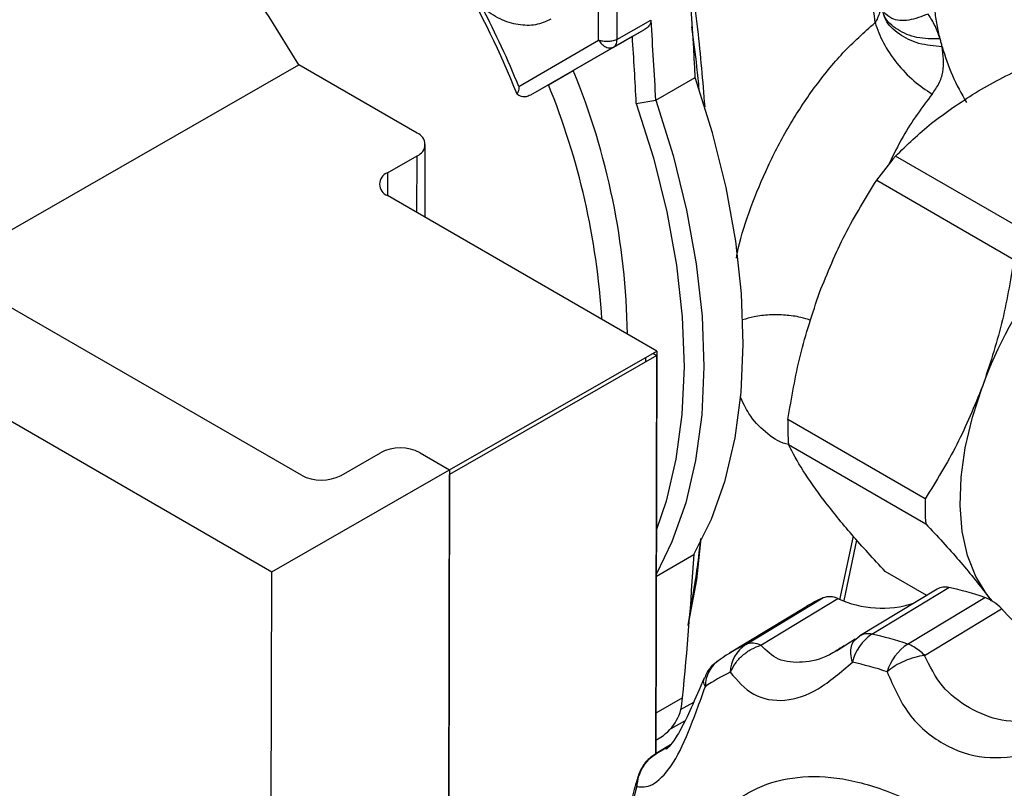
# Model space of a CAD drawing. Units: millimetres. Extents: x 10 to 416, y 10 to 287.
# Drawn here: x 310 to 324, y 175 to 186 of the extents above; entities that cross this region are included whole.
import ezdxf

# ---------------------------------------------------------------- set-up
doc = ezdxf.new("R2010")
doc.units = ezdxf.units.MM

msp = doc.modelspace()

# ---------------------------------------------------------------- linework, layer by layer
at = {"color": 7, "linetype": 'Continuous', "lineweight": 25}
for p, q in [((318.247, 185.557), (318.246, 186.252)), ((318.507, 186.26), (318.508, 185.566)), ((318.508, 185.566), (318.997, 185.846)), ((318.466, 185.459), (318.906, 185.711)), ((318.73, 185.61), (318.906, 185.711)), ((317.104, 184.896), (318.247, 185.557)), ((318.73, 185.61), (317.884, 185.122)), ((318.466, 185.459), (317.269, 184.769)), ((308.861, 182.283), (313.953, 185.203)), ((315.646, 184.225), (313.953, 185.203)), ((317.53, 184.919), (317.884, 185.122)), ((317.53, 184.919), (317.269, 184.769)), ((319.067, 184.697), (319.632, 185.021)), ((318.786, 184.652), (319.067, 184.697)), ((315.76, 183.02), (315.763, 184.062)), ((315.222, 183.656), (315.646, 183.9)), ((315.644, 183.087), (315.646, 183.9)), ((324.465, 182.759), (322.499, 183.894)), ((315.222, 183.656), (315.221, 183.331)), ((322.231, 183.55), (324.197, 182.415)), ((319.083, 181.102), (315.222, 183.331)), ((313.992, 179.321), (308.861, 182.283)), ((307.447, 181.471), (313.567, 177.939)), ((316.113, 179.399), (319.083, 181.102)), ((319.082, 181.037), (316.113, 179.333)), ((318.924, 180.946), (318.924, 181.011)), ((319.026, 181.069), (319.082, 181.037)), ((319.083, 181.102), (319.067, 175.328)), ((319.067, 175.328), (319.082, 181.037)), ((322.925, 178.985), (320.959, 180.12)), ((320.967, 179.762), (322.933, 178.627)), ((314.557, 179.32), (315.123, 179.645)), ((315.689, 179.644), (316.113, 179.399)), ((313.567, 177.939), (316.113, 179.399)), ((316.113, 179.399), (316.085, 169.192)), ((316.085, 169.192), (316.113, 179.333)), ((321.703, 177.534), (321.897, 178.446)), ((319.712, 178.415), (319.647, 177.823)), ((321.764, 177.527), (321.948, 178.389)), ((319.074, 177.876), (319.613, 178.185)), ((313.539, 167.732), (313.567, 177.939)), ((322.947, 177.599), (322.352, 177.942)), ((319.532, 177.168), (319.636, 177.817)), ((319.647, 177.823), (319.537, 177.239)), ((323.095, 177.688), (321.991, 177.019)), ((322.161, 177.042), (323.265, 177.711)), ((323.888, 177.516), (323.809, 177.611)), ((323.809, 177.611), (323.87, 177.523)), ((321.228, 177.44), (320.124, 176.771)), ((320.355, 176.894), (321.459, 177.562)), ((320.571, 176.886), (321.675, 177.555)), ((322.674, 176.902), (323.778, 177.57)), ((322.916, 176.74), (324.019, 177.409)), ((321.923, 176.97), (321.656, 176.799)), ((321.93, 176.97), (321.965, 177)), ((319.448, 176.129), (319.068, 175.911)), ((319.419, 175.964), (319.609, 176.071)), ((319.285, 175.691), (319.482, 175.802)), ((319.067, 175.525), (319.14, 175.567)), ((319.276, 175.458), (319.07, 175.334)), ((319.107, 175.351), (319.267, 175.448)), ((319.142, 175.367), (319.107, 175.351)), ((319.232, 175.41), (319.205, 175.397))]:
    msp.add_line(p, q, dxfattribs=at)
at = {"color": 7, "linetype": 'Continuous', "lineweight": 25, "flags": 128}
for points in [[(313.953, 185.203), (313.53, 185.893), (313.073, 186.555), (312.586, 187.184), (312.074, 187.775), (311.54, 188.321), (310.99, 188.82), (310.427, 189.266), (309.857, 189.657), (309.284, 189.987), (308.714, 190.256), (308.151, 190.459), (307.599, 190.597), (307.064, 190.667), (306.55, 190.669), (306.062, 190.602), (305.603, 190.469), (305.177, 190.269)], [(319.613, 178.185), (319.863, 178.69), (320.06, 179.248), (320.203, 179.857), (320.29, 180.509), (320.32, 181.201), (320.294, 181.925), (320.211, 182.675), (320.072, 183.446), (319.879, 184.23), (319.632, 185.021)], [(318.786, 184.652), (319.031, 183.871), (319.224, 183.096), (319.362, 182.334), (319.445, 181.592), (319.472, 180.877), (319.441, 180.194), (319.355, 179.55), (319.213, 178.95), (319.076, 178.546)], [(319.067, 184.697), (319.313, 183.906), (319.506, 183.122), (319.645, 182.351), (319.728, 181.6), (319.754, 180.876), (319.724, 180.185), (319.637, 179.532), (319.495, 178.924), (319.298, 178.365), (319.074, 177.906)], [(323.809, 177.611), (323.65, 177.869), (323.532, 178.172), (323.457, 178.514), (323.426, 178.89), (323.44, 179.293), (323.499, 179.716), (323.601, 180.152), (323.745, 180.594)], [(321.965, 177), (321.985, 177.015), (321.991, 177.019)], [(319.07, 175.334), (319.084, 175.341), (319.107, 175.351)]]:
    msp.add_lwpolyline(points, dxfattribs=at)
at = {"color": 7, "linetype": 'Continuous', "lineweight": 25}
for centre, radius, start, end in [((304.578, 179.78), 13.466, 21.8174, 37.9712), ((251.188, 181.458), 68.537, 2.98019, 4.8573), ((304.614, 179.782), 13.496, 22.2666, 27.5222), ((251.54, 181.189), 67.618, 2.97378, 3.94957), ((318.401, 185.546), 0.108, 307.0474, 10.4721), ((251.685, 181.202), 67.19, 2.94355, 3.76168), ((308.305, 181.189), 10.355, 0.8755, 22.321), ((307.592, 180.89), 10.723, 3.5652, 22.068), ((315.585, 184.063), 0.174, 290.6275, 69.373), ((327.717, 179.549), 6.791, 140.2166, 143.899), ((315.283, 183.494), 0.174, 110.6275, 249.373), ((329.162, 178.673), 5.748, 123.6442, 160.4714), ((324.725, 180.023), 3.768, 178.5146, 183.969), ((315.405, 179.096), 0.617, 62.5864, 117.2019), ((314.275, 179.868), 0.617, 242.5864, 297.2019), ((326.691, 178.888), 3.768, 178.5146, 183.969), ((266.575, 181.415), 53.137, 354.2907, 356.5149), ((323.208, 177.49), 0.228, 75.488, 119.6628), ((321.558, 177.307), 0.274, 64.6762, 111.2176), ((322.348, 173.354), 4.452, 71.2742, 78.1226), ((322.414, 175.481), 2.291, 114.6542, 121.2037), ((322.306, 178.916), 1.5, 245.109, 287.6301), ((323.55, 176.968), 0.644, 43.2426, 69.3265), ((326.279, 179.439), 3.038, 221.9222, 258.0832), ((322.532, 176.488), 0.667, 123.8177, 166.7522), ((322.105, 176.815), 0.234, 76.1393, 119.0115), ((321.245, 172.686), 4.452, 71.2742, 78.1226), ((321.309, 174.815), 2.287, 114.6497, 125.3304), ((320.624, 176.483), 0.491, 123.2296, 178.385), ((320.454, 176.639), 0.274, 64.6762, 111.2176), ((323.08, 176.294), 0.731, 123.7142, 163.2209), ((322.515, 176.439), 0.489, 59.685, 71.0294), ((322.383, 176.222), 0.743, 44.2468, 59.3811), ((320.234, 176.296), 0.458, 122.742, 180.6344), ((320.995, 172.42), 4.313, 71.2742, 78.1226), ((321.057, 174.484), 2.215, 114.6497, 125.3304), ((318.762, 176.139), 0.686, 303.4432, 359.1366), ((319.134, 174.899), 0.341, 162.5653, 186.8075), ((322.736, 173.625), 4.129, 162.6102, 169.6602)]:
    msp.add_arc(centre, radius, start, end, dxfattribs=at)
for points, knots in [([(322.207, 185.809), (322.153, 186.298), (322.04, 187.314), (321.852, 188.354), (321.754, 188.894)], [0, 0, 0, 0, 0.481367, 1, 1, 1, 1]), ([(324.762, 185.344), (324.761, 185.358), (324.753, 185.441), (324.737, 185.639), (324.707, 185.95), (324.662, 186.3), (324.604, 186.652), (324.537, 186.968), (324.464, 187.254), (324.38, 187.537), (324.254, 187.897), (324.057, 188.36), (323.855, 188.687), (323.741, 188.873)], [0, 0, 0, 0, 0.020948, 0.124253, 0.222002, 0.317591, 0.413697, 0.500101, 0.559041, 0.627613, 0.714414, 0.837369, 1, 1, 1, 1]), ([(319.404, 187.57), (319.5, 186.947), (319.655, 185.943), (319.736, 184.972), (319.767, 184.603)], [0, 0, 0, 0, 0.620087, 1, 1, 1, 1]), ([(317.562, 185.857), (317.491, 185.825), (317.35, 185.763), (317.097, 185.769), (316.833, 185.846), (316.667, 185.961), (316.583, 186.019)], [0, 0, 0, 0, 0.249146, 0.498567, 0.749361, 1, 1, 1, 1]), ([(322.281, 186.017), (322.278, 185.994), (322.273, 185.947), (322.245, 185.878), (322.22, 185.832), (322.207, 185.809)], [0, 0, 0, 0, 0.323464, 0.658125, 1, 1, 1, 1]), ([(323.139, 185.575), (323.025, 185.576), (322.797, 185.576), (322.52, 185.699), (322.346, 185.852), (322.317, 185.975), (322.308, 186.014)], [0, 0, 0, 0, 0.288167, 0.576344, 0.864522, 1, 1, 1, 1]), ([(323.168, 185.464), (323.054, 185.474), (322.825, 185.493), (322.544, 185.636), (322.366, 185.8), (322.333, 185.924), (322.322, 185.963)], [0, 0, 0, 0, 0.2883684, 0.5767363, 0.8651043, 1, 1, 1, 1]), ([(322.97, 185.932), (322.874, 185.896), (322.684, 185.826), (322.458, 185.841), (322.372, 185.92), (322.337, 185.952)], [0, 0, 0, 0, 0.375259, 0.750519, 1, 1, 1, 1]), ([(323.139, 185.575), (323.117, 185.638), (323.075, 185.759), (323.004, 185.875), (322.97, 185.932)], [0, 0, 0, 0, 0.515305, 1, 1, 1, 1]), ([(323.139, 185.575), (323.123, 185.643), (323.092, 185.78), (323.073, 185.918), (323.063, 185.988)], [0, 0, 0, 0, 0.497799, 1, 1, 1, 1]), ([(318.997, 185.846), (318.996, 185.831), (318.994, 185.801), (318.965, 185.754), (318.931, 185.727), (318.908, 185.713), (318.906, 185.711)], [0, 0, 0, 0, 0.27919, 0.557079, 0.9485, 1, 1, 1, 1]), ([(320.22, 182.435), (320.229, 182.48), (320.274, 182.717), (320.423, 183.165), (320.665, 183.757), (320.971, 184.336), (321.332, 184.885), (321.744, 185.395), (322.051, 185.67), (322.207, 185.809)], [0, 0, 0, 0, 0.036205, 0.190108, 0.345711, 0.50377, 0.665197, 0.830614, 1, 1, 1, 1]), ([(322.207, 185.809), (322.241, 185.713), (322.31, 185.522), (322.513, 185.225), (322.761, 184.959), (322.937, 184.843), (323.025, 184.786)], [0, 0, 0, 0, 0.249999, 0.499999, 0.749999, 1, 1, 1, 1]), ([(319.689, 184.846), (319.678, 184.956), (319.649, 185.253), (319.608, 185.555), (319.583, 185.747)], [0, 0, 0, 0, 0.367145, 1, 1, 1, 1]), ([(318.508, 185.566), (318.496, 185.561), (318.474, 185.552), (318.431, 185.542), (318.376, 185.537), (318.308, 185.54), (318.267, 185.552), (318.247, 185.557)], [0, 0, 0, 0, 0.1654736, 0.3041969, 0.5007018, 0.7584112, 1, 1, 1, 1]), ([(318.247, 185.557), (318.261, 185.537), (318.291, 185.496), (318.341, 185.463), (318.382, 185.448), (318.424, 185.443), (318.45, 185.453), (318.466, 185.459)], [0, 0, 0, 0, 0.236064, 0.489986, 0.619199, 0.754909, 1, 1, 1, 1]), ([(323.168, 185.464), (323.164, 185.483), (323.156, 185.52), (323.145, 185.557), (323.139, 185.575)], [0, 0, 0, 0, 0.503573, 1, 1, 1, 1]), ([(323.644, 184.805), (323.875, 184.934), (324.342, 185.196), (324.883, 185.401), (325.156, 185.504)], [0, 0, 0, 0, 0.495539, 1, 1, 1, 1]), ([(323.025, 184.786), (323.06, 184.835), (323.133, 184.939), (323.205, 185.165), (323.183, 185.343), (323.168, 185.464)], [0, 0, 0, 0, 0.220229, 0.468115, 1, 1, 1, 1]), ([(323.168, 185.464), (323.212, 185.325), (323.298, 185.052), (323.444, 184.791), (323.516, 184.663)], [0, 0, 0, 0, 0.505894, 1, 1, 1, 1]), ([(317.079, 184.784), (317.085, 184.795), (317.097, 184.817), (317.108, 184.847), (317.11, 184.873), (317.108, 184.887), (317.105, 184.894), (317.104, 184.896)], [0, 0, 0, 0, 0.362607, 0.711843, 0.850985, 0.952262, 1, 1, 1, 1]), ([(317.269, 184.769), (317.249, 184.76), (317.209, 184.742), (317.145, 184.745), (317.102, 184.765), (317.083, 184.781), (317.079, 184.784)], [0, 0, 0, 0, 0.31693, 0.634672, 0.927478, 1, 1, 1, 1]), ([(323.025, 184.786), (322.881, 184.594), (322.654, 184.294), (322.466, 183.905), (322.397, 183.763)], [0, 0, 0, 0, 0.636241, 1, 1, 1, 1]), ([(322.499, 183.894), (322.664, 184.055), (322.996, 184.38), (323.427, 184.663), (323.644, 184.805)], [0, 0, 0, 0, 0.496166, 1, 1, 1, 1]), ([(321.411, 181.941), (321.526, 182.223), (321.759, 182.792), (322.073, 183.296), (322.231, 183.55)], [0, 0, 0, 0, 0.495539, 1, 1, 1, 1]), ([(324.197, 182.415), (324.145, 182.105), (324.04, 181.481), (323.844, 180.891), (323.745, 180.594)], [0, 0, 0, 0, 0.496166, 1, 1, 1, 1]), ([(320.959, 180.12), (321.011, 180.43), (321.116, 181.054), (321.312, 181.644), (321.411, 181.941)], [0, 0, 0, 0, 0.496166, 1, 1, 1, 1]), ([(321.289, 181.541), (321.241, 181.556), (321.127, 181.593), (320.922, 181.62), (320.695, 181.623), (320.484, 181.6), (320.363, 181.564), (320.308, 181.548)], [0, 0, 0, 0, 0.159846, 0.380407, 0.600965, 0.821526, 1, 1, 1, 1]), ([(323.745, 180.594), (323.629, 180.312), (323.396, 179.743), (323.083, 179.24), (322.925, 178.985)], [0, 0, 0, 0, 0.495539, 1, 1, 1, 1]), ([(320.967, 179.761), (320.955, 179.764), (320.827, 179.792), (320.632, 179.935), (320.407, 180.158), (320.314, 180.365), (320.276, 180.452)], [0, 0, 0, 0, 0.037327, 0.395833, 0.74874, 1, 1, 1, 1]), ([(321.476, 178.958), (321.369, 179.105), (321.153, 179.402), (321.029, 179.641), (320.967, 179.762)], [0, 0, 0, 0, 0.495539, 1, 1, 1, 1]), ([(322.352, 177.942), (322.187, 178.121), (321.855, 178.48), (321.603, 178.798), (321.476, 178.958)], [0, 0, 0, 0, 0.496166, 1, 1, 1, 1]), ([(322.933, 178.627), (323.098, 178.449), (323.43, 178.089), (323.682, 177.771), (323.809, 177.611)], [0, 0, 0, 0, 0.496166, 1, 1, 1, 1]), ([(319.636, 177.817), (319.645, 177.879), (319.674, 178.075), (319.696, 178.276), (319.712, 178.414)], [0, 0, 0, 0, 0.312694, 1, 1, 1, 1]), ([(319.647, 177.823), (319.645, 177.822), (319.642, 177.82), (319.638, 177.818), (319.636, 177.817)], [0, 0, 0, 0, 0.559998, 1, 1, 1, 1]), ([(320.133, 176.497), (320.156, 176.54), (320.2, 176.628), (320.306, 176.742), (320.432, 176.834), (320.525, 176.869), (320.571, 176.886)], [0, 0, 0, 0, 0.245891, 0.5, 0.754109, 1, 1, 1, 1]), ([(321.762, 176.875), (321.691, 176.829), (321.481, 176.69), (321.17, 176.624), (320.803, 176.654), (320.649, 176.808), (320.571, 176.886)], [0, 0, 0, 0, 0.144296, 0.430875, 0.714674, 1, 1, 1, 1]), ([(321.883, 176.641), (321.874, 176.683), (321.855, 176.766), (321.866, 176.87), (321.891, 176.94), (321.921, 176.963), (321.93, 176.97)], [0, 0, 0, 0, 0.30038, 0.58478, 0.881977, 1, 1, 1, 1]), ([(322.916, 176.74), (322.869, 176.732), (322.774, 176.715), (322.628, 176.661), (322.491, 176.591), (322.416, 176.533), (322.38, 176.505)], [0, 0, 0, 0, 0.2458911, 0.5, 0.7541089, 1, 1, 1, 1]), ([(324.549, 175.798), (324.369, 175.791), (324.009, 175.777), (323.551, 175.969), (323.141, 176.279), (322.991, 176.586), (322.916, 176.74)], [0, 0, 0, 0, 0.2499, 0.5011112, 0.7498863, 1, 1, 1, 1]), ([(319.965, 176.661), (319.943, 176.647), (319.876, 176.602), (319.804, 176.516), (319.775, 176.438), (319.765, 176.412)], [0, 0, 0, 0, 0.237609, 0.74299, 1, 1, 1, 1]), ([(320.133, 176.497), (320.236, 176.377), (320.441, 176.139), (320.917, 176.058), (321.388, 176.218), (321.718, 176.5), (321.883, 176.641)], [0, 0, 0, 0, 0.2510565, 0.5003198, 0.7506702, 1, 1, 1, 1]), ([(322.38, 176.505), (322.471, 176.293), (322.652, 175.87), (323.171, 175.44), (323.762, 175.231), (324.207, 175.291), (324.429, 175.322)], [0, 0, 0, 0, 0.2510565, 0.5003198, 0.7506702, 1, 1, 1, 1]), ([(319.759, 176.415), (319.695, 176.265), (319.57, 175.972), (319.42, 175.664), (319.292, 175.467), (319.244, 175.418), (319.22, 175.394)], [0, 0, 0, 0, 0.259983, 0.508786, 0.755045, 1, 1, 1, 1]), ([(319.776, 176.291), (319.765, 176.315), (319.744, 176.362), (319.755, 176.397), (319.761, 176.414)], [0, 0, 0, 0, 0.527623, 1, 1, 1, 1]), ([(318.796, 174.859), (318.864, 174.853), (319.002, 174.84), (319.296, 175.124), (319.532, 175.616), (319.695, 176.066), (319.776, 176.291)], [0, 0, 0, 0, 0.251056, 0.50032, 0.75067, 1, 1, 1, 1]), ([(318.796, 174.859), (318.802, 174.909), (318.816, 175.01), (318.883, 175.149), (318.98, 175.27), (319.065, 175.324), (319.107, 175.351)], [0, 0, 0, 0, 0.245891, 0.5, 0.754109, 1, 1, 1, 1]), ([(319.072, 175.331), (319.038, 175.309), (318.958, 175.257), (318.865, 175.144), (318.829, 175.046), (318.813, 175.001)], [0, 0, 0, 0, 0.28002, 0.663257, 1, 1, 1, 1]), ([(318.813, 174.997), (318.781, 174.901), (318.725, 174.729), (318.694, 174.541), (318.681, 174.459)], [0, 0, 0, 0, 0.565198, 1, 1, 1, 1]), ([(319.337, 172.352), (319.345, 172.62), (319.36, 173.165), (319.565, 173.853), (319.847, 174.319), (320.139, 174.606), (320.465, 174.831), (320.931, 174.998), (321.57, 175.02), (322.275, 174.859), (323.026, 174.51), (323.781, 173.99), (324.497, 173.33), (325.154, 172.56), (325.738, 171.697), (326.233, 170.757), (326.604, 169.79), (326.845, 168.844), (326.884, 168.268), (326.903, 167.984)], [0, 0, 0, 0, 0.061033, 0.124078, 0.187965, 0.219733, 0.251507, 0.31333, 0.373799, 0.436295, 0.50004, 0.563785, 0.62628, 0.68675, 0.748572, 0.812035, 0.875922, 0.938967, 1, 1, 1, 1])]:
    msp.add_open_spline(points, degree=3, knots=knots, dxfattribs=at)

doc.saveas('drawing.dxf')
